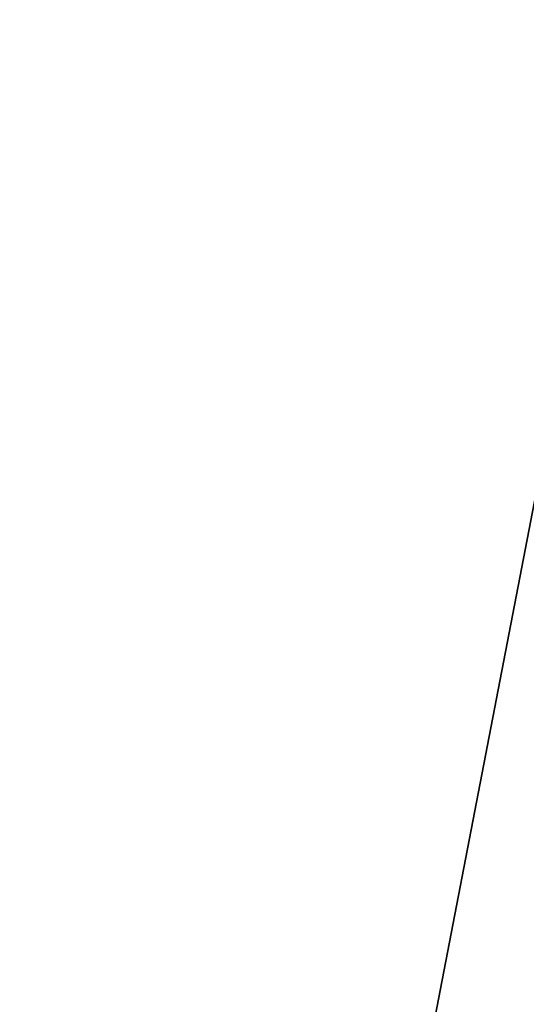
# Model space of a CAD drawing. Units: millimetres. Extents: x -349 to 349, y -388 to 160.
# Drawn here: x -14 to -11, y 37 to 42 of the extents above; entities that cross this region are included whole.
import ezdxf

# ---------------------------------------------------------------- set-up
doc = ezdxf.new("R2010")
doc.units = ezdxf.units.MM
doc.header["$LTSCALE"] = 33.374815
doc.layers.add('680', color=7, linetype='CONTINUOUS')
doc.layers.add('685', color=7, linetype='CONTINUOUS')

msp = doc.modelspace()

# ---------------------------------------------------------------- linework, layer by layer
at = {"layer": '680', "linetype": 'CONTINUOUS'}
for points in [[(-8.8542, 101.1854, 173.0579), (-93.3837, -388.0048, 335.2605), (-10.9358, 101.9971, 172.648), (-8.8542, 101.1854, 173.0579)], [(-10.9358, 101.9971, 172.648), (-93.3837, -388.0048, 335.2605), (-40.426, 101.997, 168.2301), (-10.9358, 101.9971, 172.648)], [(-84.0803, -388.0075, -339.6988), (-1.554, -388, -349.9965), (-29.5916, 101.9958, -172.4534), (-84.0803, -388.0075, -339.6988)], [(-1.554, -388, -349.9965), (-1.7, 74.6871, -184.7466), (-29.5916, 101.9958, -172.4534), (-1.554, -388, -349.9965)], [(-7.9997, 99.2241, 173.8006), (-93.3837, -388.0048, 335.2605), (-8.8542, 101.1854, 173.0579), (-7.9997, 99.2241, 173.8006)], [(-7.9997, 93.7546, 175.7552), (-93.3837, -388.0048, 335.2605), (-7.9997, 99.2241, 173.8006), (-7.9997, 93.7546, 175.7552)], [(-7.9997, 88.2851, 177.7099), (-93.3837, -388.0048, 335.2605), (-7.9997, 93.7546, 175.7552), (-7.9997, 88.2851, 177.7099)], [(-6.5885, 84.0307, 179.2882), (-93.3837, -388.0048, 335.2605), (-7.9997, 88.2851, 177.7099), (-6.5885, 84.0307, 179.2882)], [(-2.8889, 81.3096, 180.359), (-93.3837, -388.0048, 335.2605), (-6.5885, 84.0307, 179.2882), (-2.8889, 81.3096, 180.359)], [(-11.0318, -388.0023, 347.819), (-93.3837, -388.0048, 335.2605), (-2.8889, 81.3096, 180.359), (-11.0318, -388.0023, 347.819)]]:
    msp.add_3dface(points, dxfattribs=at)
at = {"layer": '685', "linetype": 'CONTINUOUS'}
for points in [[(-10.9362, 102.4371, 173.8756), (-40.6587, 102.4371, 169.4334), (-52.7315, -387.5627, 345.2097), (-10.9362, 102.4371, 173.8756)], [(-11.0323, -387.5627, 349.0456), (-10.9362, 102.4371, 173.8756), (-52.7315, -387.5627, 345.2097), (-11.0323, -387.5627, 349.0456)], [(-29.7986, 102.4372, -173.6606), (-1.7, 75.1242, -185.9709), (-43.1609, -387.5628, -348.5385), (-29.7986, 102.4372, -173.6606)], [(-1.7, 75.1242, -185.9709), (-1.2324, 74.0226, -186.368), (-43.1609, -387.5628, -348.5385), (-1.7, 75.1242, -185.9709)], [(-1.2324, 74.0226, -186.368), (-0.0923, 73.528, -186.5488), (-43.1609, -387.5628, -348.5385), (-1.2324, 74.0226, -186.368)], [(-0.0923, 73.528, -186.5488), (-0.8179, -154.2372, -267.8919), (-43.1609, -387.5628, -348.5385), (-0.0923, 73.528, -186.5488)]]:
    msp.add_3dface(points, dxfattribs=at)

doc.saveas('drawing.dxf')
